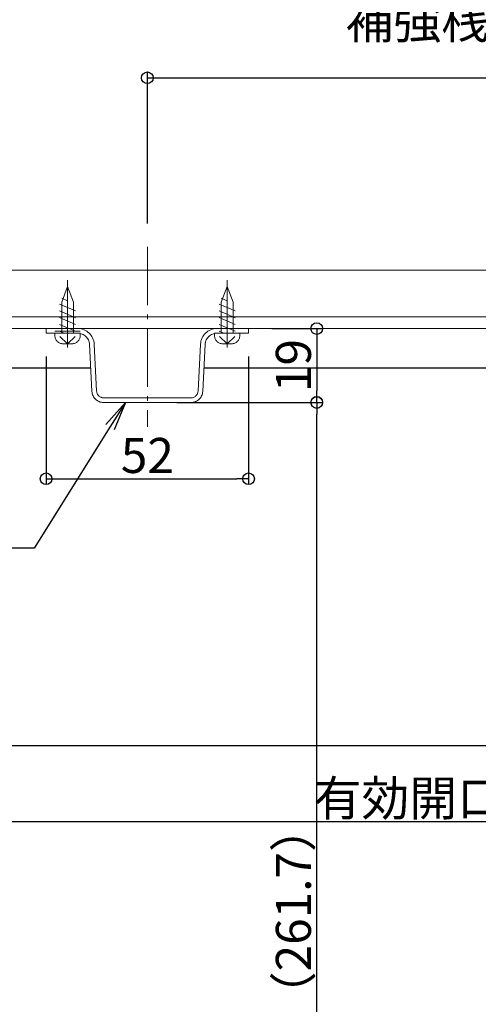
# Model space of a CAD drawing. Extents: x 2444 to 4044, y 169 to 1277.
# Drawn here: x 3005 to 3122, y 368 to 621 of the extents above; entities that cross this region are included whole.
import ezdxf
from ezdxf import colors
from ezdxf.entities.mleader import LeaderData, LeaderLine
from ezdxf.math import Vec2, Vec3

# ---------------------------------------------------------------- set-up
doc = ezdxf.new("R2010")
doc.units = 0
doc.header["$LTSCALE"] = 3
for name, pattern in [('AM_ISO08W050', [18, 12, -1.5, 3, -1.5]), ('CENTER', [12, 5, -0.8, 0.4, -0.8, 5]), ('GEN7', [12, 10, -0.5, 1, -0.5])]:
    doc.linetypes.add(name, pattern=pattern)
doc.layers.get('0').update_dxf_attribs({"linetype": 'CONTINUOUS'})
doc.layers.get('DEFPOINTS').update_dxf_attribs({"linetype": 'CONTINUOUS'})
for name, color, linetype, lineweight in [('7', 134, 'GEN7', 0), ('center', 5, 'CENTER', 18), ('（別）パーチクルボードなど', 57, 'CONTINUOUS', 5), ('（別）フロア', 54, 'CONTINUOUS', 5), ('（収納） 本体600ADR', 51, 'CONTINUOUS', 20)]:
    doc.layers.add(name, color=color, linetype=linetype, lineweight=lineweight)
doc.layers.add('SUNPO', color=7, linetype='CONTINUOUS')
doc.styles.get("Standard").update_dxf_attribs({"font": 'simplex.shx', "width": 0.8, "bigfont": 'bigfont.shx'})
doc.dimstyles.new('一般寸法（1：4）', dxfattribs={"dimscale": 3, "dimtxt": 3, "dimasz": 1, "dimexe": 0.5, "dimexo": 2, "dimgap": 0.5, "dimtad": 1, "dimdec": 1, "dimzin": 9, "dimdsep": 46, "dimtxsty": 'Standard', "dimblk1": 'ORIGIN', "dimblk2": 'ORIGIN', "dimsah": 1, "dimcen": 1, "dimclrd": 11, "dimclre": 11, "dimclrt": 2, "dimadec": 0, "dimazin": 2, "dimtfac": 1, "dimtdec": 1, "dimtmove": 2, "dimatfit": 3, "dimfxl": 0, "dimtolj": 1, "dimtzin": 9, "dimarcsym": 0})

# ---------------------------------------------------------------- blocks, each defined once
blk = doc.blocks.new('_ORIGIN')
at = {"color": 0, "linetype": 'ByBlock'}
blk.add_line((0, 0), (-1, 0), dxfattribs=at)
blk.add_circle((0, 0), 0.5, dxfattribs=at)
blk = doc.blocks.new('*D12')
at = {"layer": 'DEFPOINTS', "color": 0, "linetype": 'Continuous', "ltscale": 0.34, "transparency": 16777216}
for p in [(3237.49, 606.12), (3037.49, 562.72), (3237.49, 562.72)]:
    blk.add_point(p, dxfattribs=at)
at = {"layer": 'SUNPO', "color": 11, "linetype": 'ByBlock', "lineweight": -2, "ltscale": 0.34, "transparency": 16777216}
for p, q in [((3037.49, 568.72), (3037.49, 607.62)), ((3237.49, 568.72), (3237.49, 607.62)), ((3040.49, 606.12), (3234.49, 606.12))]:
    blk.add_line(p, q, dxfattribs=at)
at = {"layer": 'SUNPO', "color": 11, "linetype": 'Continuous', "lineweight": -2, "ltscale": 0.34, "transparency": 16777216, "xscale": 3, "yscale": 3, "zscale": 3, "rotation": 180}
blk.add_blockref('_ORIGIN', (3037.49, 606.12), dxfattribs=at)
at = {"layer": 'SUNPO', "color": 11, "linetype": 'Continuous', "lineweight": -2, "ltscale": 0.34, "transparency": 16777216, "xscale": 3, "yscale": 3, "zscale": 3}
blk.add_blockref('_ORIGIN', (3237.49, 606.12), dxfattribs=at)
at = {"layer": 'SUNPO', "color": 2, "linetype": 'Continuous', "ltscale": 0.34, "transparency": 16777216, "insert": (3137.49, 613.2), "char_height": 9, "attachment_point": 5}
blk.add_mtext('\\A1;補強桟取付ピッチ 200', dxfattribs=at)
blk = doc.blocks.new('*D10')
at = {"layer": 'DEFPOINTS', "color": 0, "linetype": 'Continuous', "ltscale": 0.34, "transparency": 16777216}
for p in [(3039.1, 522.72), (3080.99, 522.72), (3034.05, 260.98)]:
    blk.add_point(p, dxfattribs=at)
at = {"layer": 'SUNPO', "color": 11, "linetype": 'ByBlock', "lineweight": -2, "ltscale": 0.34, "transparency": 16777216}
for p, q in [((3045.1, 522.72), (3082.49, 522.72)), ((3080.99, 263.98), (3080.99, 519.72)), ((3040.05, 260.98), (3082.49, 260.98))]:
    blk.add_line(p, q, dxfattribs=at)
at = {"layer": 'SUNPO', "color": 11, "linetype": 'Continuous', "lineweight": -2, "ltscale": 0.34, "transparency": 16777216, "xscale": 3, "yscale": 3, "zscale": 3}
for p, rotation in [((3080.99, 522.72), 90), ((3080.99, 260.98), 270)]:
    blk.add_blockref('_ORIGIN', p, dxfattribs=dict(at, rotation=rotation))
at = {"layer": 'SUNPO', "color": 2, "linetype": 'Continuous', "ltscale": 0.34, "transparency": 16777216, "insert": (3074.99, 391.85), "char_height": 9, "attachment_point": 5, "rotation": 90}
blk.add_mtext('\\A1;（261.7）', dxfattribs=at)
blk = doc.blocks.new('*D19')
at = {"layer": 'DEFPOINTS', "color": 0, "linetype": 'Continuous', "ltscale": 0.34, "transparency": 16777216}
for p in [(2864.49, 489.98), (3410.49, 489.98), (3410.49, 414.99)]:
    blk.add_point(p, dxfattribs=at)
at = {"layer": 'SUNPO', "color": 11, "linetype": 'ByBlock', "lineweight": -2, "ltscale": 0.34, "transparency": 16777216}
for p, q in [((2864.49, 483.98), (2864.49, 413.49)), ((3410.49, 483.98), (3410.49, 413.49)), ((2867.49, 414.99), (3407.49, 414.99))]:
    blk.add_line(p, q, dxfattribs=at)
at = {"layer": 'SUNPO', "color": 11, "linetype": 'Continuous', "lineweight": -2, "ltscale": 0.34, "transparency": 16777216, "xscale": 3, "yscale": 3, "zscale": 3, "rotation": 180}
blk.add_blockref('_ORIGIN', (2864.49, 414.99), dxfattribs=at)
at = {"layer": 'SUNPO', "color": 11, "linetype": 'Continuous', "lineweight": -2, "ltscale": 0.34, "transparency": 16777216, "xscale": 3, "yscale": 3, "zscale": 3}
blk.add_blockref('_ORIGIN', (3410.49, 414.99), dxfattribs=at)
at = {"layer": 'SUNPO', "color": 2, "linetype": 'Continuous', "ltscale": 0.34, "transparency": 16777216, "insert": (3137.49, 420.99), "char_height": 9, "attachment_point": 5}
blk.add_mtext('\\A1;有効開口\u3000546×546', dxfattribs=at)
blk = doc.blocks.new('*D22')
at = {"layer": 'DEFPOINTS', "color": 0, "linetype": 'Continuous', "ltscale": 0.34, "transparency": 16777216}
for p in [(3436.99, 656.12), (2837.99, 558.18), (3436.99, 558.18)]:
    blk.add_point(p, dxfattribs=at)
at = {"layer": 'SUNPO', "color": 11, "linetype": 'ByBlock', "lineweight": -2, "ltscale": 0.34, "transparency": 16777216}
for p, q in [((2837.99, 564.18), (2837.99, 657.62)), ((2840.99, 656.12), (3433.99, 656.12)), ((3436.99, 564.18), (3436.99, 657.62))]:
    blk.add_line(p, q, dxfattribs=at)
at = {"layer": 'SUNPO', "color": 11, "linetype": 'Continuous', "lineweight": -2, "ltscale": 0.34, "transparency": 16777216, "xscale": 3, "yscale": 3, "zscale": 3, "rotation": 180}
blk.add_blockref('_ORIGIN', (2837.99, 656.12), dxfattribs=at)
at = {"layer": 'SUNPO', "color": 11, "linetype": 'Continuous', "lineweight": -2, "ltscale": 0.34, "transparency": 16777216, "xscale": 3, "yscale": 3, "zscale": 3}
blk.add_blockref('_ORIGIN', (3436.99, 656.12), dxfattribs=at)
at = {"layer": 'SUNPO', "color": 2, "linetype": 'Continuous', "ltscale": 0.34, "transparency": 16777216, "insert": (3137.49, 662.12), "char_height": 9, "attachment_point": 5}
blk.add_mtext('\\A1;蓋枠外寸法 599×599', dxfattribs=at)
blk = doc.blocks.new('*D23')
at = {"layer": 'DEFPOINTS', "color": 0, "linetype": 'Continuous', "ltscale": 0.34, "transparency": 16777216}
for p in [(2829.49, 731.12), (2829.49, 557.88), (3445.49, 557.48)]:
    blk.add_point(p, dxfattribs=at)
at = {"layer": 'SUNPO', "color": 11, "linetype": 'ByBlock', "lineweight": -2, "ltscale": 0.34, "transparency": 16777216}
for p, q in [((2829.49, 563.88), (2829.49, 732.62)), ((3445.49, 563.48), (3445.49, 732.62)), ((3442.49, 731.12), (2832.49, 731.12))]:
    blk.add_line(p, q, dxfattribs=at)
at = {"layer": 'SUNPO', "color": 11, "linetype": 'Continuous', "lineweight": -2, "ltscale": 0.34, "transparency": 16777216, "xscale": 3, "yscale": 3, "zscale": 3, "rotation": 180}
blk.add_blockref('_ORIGIN', (2829.49, 731.12), dxfattribs=at)
at = {"layer": 'SUNPO', "color": 11, "linetype": 'Continuous', "lineweight": -2, "ltscale": 0.34, "transparency": 16777216, "xscale": 3, "yscale": 3, "zscale": 3}
blk.add_blockref('_ORIGIN', (3445.49, 731.12), dxfattribs=at)
at = {"layer": 'SUNPO', "color": 2, "linetype": 'Continuous', "ltscale": 0.34, "transparency": 16777216, "insert": (3137.49, 737.12), "char_height": 9, "attachment_point": 5}
blk.add_mtext('\\A1;外枠外寸法 616×616', dxfattribs=at)
blk = doc.blocks.new('*D24')
at = {"layer": 'DEFPOINTS', "color": 0, "linetype": 'Continuous', "ltscale": 0.34, "transparency": 16777216}
for p in [(2834.49, 706.12), (2834.49, 557.48), (3440.49, 557.48)]:
    blk.add_point(p, dxfattribs=at)
at = {"layer": 'SUNPO', "color": 11, "linetype": 'ByBlock', "lineweight": -2, "ltscale": 0.34, "transparency": 16777216}
for p, q in [((2834.49, 563.48), (2834.49, 707.62)), ((3437.49, 706.12), (2837.49, 706.12)), ((3440.49, 563.48), (3440.49, 707.62))]:
    blk.add_line(p, q, dxfattribs=at)
at = {"layer": 'SUNPO', "color": 11, "linetype": 'Continuous', "lineweight": -2, "ltscale": 0.34, "transparency": 16777216, "xscale": 3, "yscale": 3, "zscale": 3, "rotation": 180}
blk.add_blockref('_ORIGIN', (2834.49, 706.12), dxfattribs=at)
at = {"layer": 'SUNPO', "color": 11, "linetype": 'Continuous', "lineweight": -2, "ltscale": 0.34, "transparency": 16777216, "xscale": 3, "yscale": 3, "zscale": 3}
blk.add_blockref('_ORIGIN', (3440.49, 706.12), dxfattribs=at)
at = {"layer": 'SUNPO', "color": 2, "linetype": 'Continuous', "ltscale": 0.34, "transparency": 16777216, "insert": (3137.49, 712.12), "char_height": 9, "attachment_point": 5}
blk.add_mtext('\\A1;床開口寸法 606×606', dxfattribs=at)
blk = doc.blocks.new('*D25')
at = {"layer": 'DEFPOINTS', "color": 0, "linetype": 'Continuous', "ltscale": 0.34, "transparency": 16777216}
for p in [(3430.99, 631.12), (2843.99, 556.68), (3430.99, 556.68)]:
    blk.add_point(p, dxfattribs=at)
at = {"layer": 'SUNPO', "color": 11, "linetype": 'ByBlock', "lineweight": -2, "ltscale": 0.34, "transparency": 16777216}
for p, q in [((2843.99, 562.68), (2843.99, 632.62)), ((3430.99, 562.68), (3430.99, 632.62)), ((2846.99, 631.12), (3427.99, 631.12))]:
    blk.add_line(p, q, dxfattribs=at)
at = {"layer": 'SUNPO', "color": 11, "linetype": 'Continuous', "lineweight": -2, "ltscale": 0.34, "transparency": 16777216, "xscale": 3, "yscale": 3, "zscale": 3, "rotation": 180}
blk.add_blockref('_ORIGIN', (2843.99, 631.12), dxfattribs=at)
at = {"layer": 'SUNPO', "color": 11, "linetype": 'Continuous', "lineweight": -2, "ltscale": 0.34, "transparency": 16777216, "xscale": 3, "yscale": 3, "zscale": 3}
blk.add_blockref('_ORIGIN', (3430.99, 631.12), dxfattribs=at)
at = {"layer": 'SUNPO', "color": 2, "linetype": 'Continuous', "ltscale": 0.34, "transparency": 16777216, "insert": (3137.49, 637.12), "char_height": 9, "attachment_point": 5}
blk.add_mtext('\\A1;蓋板カット寸法 587×587', dxfattribs=at)
blk = doc.blocks.new('*D26')
at = {"layer": 'DEFPOINTS', "color": 0, "linetype": 'Continuous', "ltscale": 0.34, "transparency": 16777216}
for p in [(3437.49, 681.12), (2837.49, 559.08), (3437.49, 559.08)]:
    blk.add_point(p, dxfattribs=at)
at = {"layer": 'SUNPO', "color": 11, "linetype": 'ByBlock', "lineweight": -2, "ltscale": 0.34, "transparency": 16777216}
for p, q in [((2837.49, 565.08), (2837.49, 682.62)), ((2840.49, 681.12), (3434.49, 681.12)), ((3437.49, 565.08), (3437.49, 682.62))]:
    blk.add_line(p, q, dxfattribs=at)
at = {"layer": 'SUNPO', "color": 11, "linetype": 'Continuous', "lineweight": -2, "ltscale": 0.34, "transparency": 16777216, "xscale": 3, "yscale": 3, "zscale": 3, "rotation": 180}
blk.add_blockref('_ORIGIN', (2837.49, 681.12), dxfattribs=at)
at = {"layer": 'SUNPO', "color": 11, "linetype": 'Continuous', "lineweight": -2, "ltscale": 0.34, "transparency": 16777216, "xscale": 3, "yscale": 3, "zscale": 3}
blk.add_blockref('_ORIGIN', (3437.49, 681.12), dxfattribs=at)
at = {"layer": 'SUNPO', "color": 2, "linetype": 'Continuous', "ltscale": 0.34, "transparency": 16777216, "insert": (3137.49, 687.12), "char_height": 9, "attachment_point": 5}
blk.add_mtext('\\A1;外枠内寸法 600×600', dxfattribs=at)
blk = doc.blocks.new('*D27')
at = {"layer": 'DEFPOINTS', "color": 0, "linetype": 'Continuous', "ltscale": 0.34, "transparency": 16777216}
for p in [(3011.49, 540.48), (3063.49, 540.48), (3063.49, 503.08)]:
    blk.add_point(p, dxfattribs=at)
at = {"layer": 'SUNPO', "color": 11, "linetype": 'ByBlock', "lineweight": -2, "ltscale": 0.34, "transparency": 16777216}
for p, q in [((3011.49, 534.48), (3011.49, 501.58)), ((3063.49, 534.48), (3063.49, 501.58)), ((3014.49, 503.08), (3060.49, 503.08))]:
    blk.add_line(p, q, dxfattribs=at)
at = {"layer": 'SUNPO', "color": 11, "linetype": 'Continuous', "lineweight": -2, "ltscale": 0.34, "transparency": 16777216, "xscale": 3, "yscale": 3, "zscale": 3, "rotation": 180}
blk.add_blockref('_ORIGIN', (3011.49, 503.08), dxfattribs=at)
at = {"layer": 'SUNPO', "color": 11, "linetype": 'Continuous', "lineweight": -2, "ltscale": 0.34, "transparency": 16777216, "xscale": 3, "yscale": 3, "zscale": 3}
blk.add_blockref('_ORIGIN', (3063.49, 503.08), dxfattribs=at)
at = {"layer": 'SUNPO', "color": 2, "linetype": 'Continuous', "ltscale": 0.34, "transparency": 16777216, "insert": (3037.49, 509.08), "char_height": 9, "attachment_point": 5}
blk.add_mtext('\\A1;52', dxfattribs=at)
blk = doc.blocks.new('*D28')
at = {"layer": 'DEFPOINTS', "color": 0, "linetype": 'Continuous', "ltscale": 0.34, "transparency": 16777216}
for p in [(3063.49, 541.68), (3048.71, 522.68), (3080.99, 522.68)]:
    blk.add_point(p, dxfattribs=at)
at = {"layer": 'SUNPO', "color": 11, "linetype": 'ByBlock', "lineweight": -2, "ltscale": 0.34, "transparency": 16777216}
for p, q in [((3069.49, 541.68), (3082.49, 541.68)), ((3080.99, 538.68), (3080.99, 525.68)), ((3054.71, 522.68), (3082.49, 522.68))]:
    blk.add_line(p, q, dxfattribs=at)
at = {"layer": 'SUNPO', "color": 11, "linetype": 'Continuous', "lineweight": -2, "ltscale": 0.34, "transparency": 16777216, "xscale": 3, "yscale": 3, "zscale": 3}
for p, rotation in [((3080.99, 541.68), 90), ((3080.99, 522.68), 270)]:
    blk.add_blockref('_ORIGIN', p, dxfattribs=dict(at, rotation=rotation))
at = {"layer": 'SUNPO', "color": 2, "linetype": 'Continuous', "ltscale": 0.34, "transparency": 16777216, "insert": (3074.99, 532.18), "char_height": 9, "attachment_point": 5, "rotation": 90}
blk.add_mtext('\\A1;19', dxfattribs=at)
blk = doc.blocks.new('_OPEN')
at = {"color": 0, "linetype": 'ByBlock'}
for p, q in [((-1, 0.167), (0, 0)), ((0, 0), (-1, -0.167)), ((0, 0), (-1, 0))]:
    blk.add_line(p, q, dxfattribs=at)

msp = doc.modelspace()

# ---------------------------------------------------------------- linework, layer by layer
at = {"layer": '7', "color": 134, "linetype": 'AM_ISO08W050'}
for p, q in [((3016.985, 554.113), (3016.985, 536.788)), ((3057.985, 554.113), (3057.985, 536.788))]:
    msp.add_line(p, q, dxfattribs=at)
at = {"layer": '7'}
for p, q in [((3016.985, 552.483), (3015.485, 548.483)), ((3018.485, 548.483), (3016.985, 552.483)), ((3057.985, 552.483), (3056.485, 548.483)), ((3059.485, 548.483), (3057.985, 552.483)), ((3016.985, 548.85), (3015.485, 549.499)), ((3057.985, 548.85), (3056.485, 549.499)), ((3019.035, 546.218), (3014.935, 547.991)), ((3015.485, 548.483), (3015.485, 540.483)), ((3018.485, 548.483), (3018.485, 540.483)), ((3060.035, 546.218), (3055.935, 547.991)), ((3056.485, 548.483), (3056.485, 540.483)), ((3059.485, 548.483), (3059.485, 540.483)), ((3019.035, 544.472), (3014.935, 546.246)), ((3019.035, 542.727), (3014.935, 544.501)), ((3060.035, 544.472), (3055.935, 546.246)), ((3060.035, 542.727), (3055.935, 544.501)), ((3019.639, 541.683), (3011.485, 541.683)), ((3011.485, 540.483), (3011.485, 541.683)), ((3019.035, 540.982), (3014.935, 542.756)), ((3055.332, 541.683), (3063.485, 541.683)), ((3060.035, 540.982), (3055.935, 542.756)), ((3063.485, 540.483), (3063.485, 541.683)), ((3019.639, 540.483), (3011.485, 540.483)), ((3013.735, 540.983), (3020.235, 540.983)), ((3013.735, 540.483), (3013.735, 539.883)), ((3013.735, 540.483), (3020.235, 540.483)), ((3016.155, 540.483), (3014.935, 541.01)), ((3016.985, 537.783), (3015.033, 539.684)), ((3016.985, 537.783), (3018.938, 539.684)), ((3020.235, 540.483), (3020.235, 539.883)), ((3054.735, 540.483), (3054.735, 539.883)), ((3054.735, 540.483), (3061.235, 540.483)), ((3055.332, 540.483), (3063.485, 540.483)), ((3057.155, 540.483), (3055.935, 541.01)), ((3057.985, 537.783), (3056.033, 539.684)), ((3057.985, 537.783), (3059.938, 539.684)), ((3061.235, 540.483), (3061.235, 539.883)), ((3015.835, 537.783), (3018.135, 537.783)), ((3023.269, 525.526), (3022.634, 537.64)), ((3024.468, 525.589), (3023.833, 537.703)), ((3050.503, 525.589), (3051.138, 537.703)), ((3051.702, 525.526), (3052.336, 537.64)), ((3056.835, 537.783), (3059.135, 537.783)), ((3026.265, 523.883), (3037.485, 523.883)), ((3048.706, 523.883), (3037.485, 523.883)), ((3026.265, 522.683), (3037.485, 522.683)), ((3048.706, 522.683), (3037.485, 522.683))]:
    msp.add_line(p, q, dxfattribs=at)
for centre, radius, start, end in [((3019.639, 537.483), 4.2, 3, 90), ((3055.332, 537.483), 4.2, 90, 177), ((3015.835, 539.883), 2.1, 180, 270), ((3018.135, 539.883), 2.1, 270, 360), ((3019.639, 537.483), 3, 3, 90), ((3055.332, 537.483), 3, 90, 177), ((3056.835, 539.883), 2.1, 180, 270), ((3059.135, 539.883), 2.1, 270, 360), ((3026.265, 525.683), 3, 183, 270), ((3026.265, 525.683), 1.8, 183, 270), ((3048.706, 525.683), 1.8, 270, 357), ((3048.706, 525.683), 3, 270, 357)]:
    msp.add_arc(centre, radius, start, end, dxfattribs=at)
at = {"layer": 'center'}
msp.add_line((3037.485, 562.723), (3037.485, 516.443), dxfattribs=at)
at = {"layer": '（別）パーチクルボードなど', "lineweight": 13}
msp.add_lwpolyline([(3430.985, 544.683), (2843.985, 544.683), (2843.985, 541.683), (3430.985, 541.683)], close=True, dxfattribs=at)
at = {"layer": '（別）フロア', "lineweight": 13}
msp.add_lwpolyline([(2843.985, 556.683), (3430.985, 556.683), (3430.985, 544.683), (2843.985, 544.683)], close=True, dxfattribs=at)
at = {"layer": '（収納） 本体600ADR', "lineweight": 25}
for p, q in [((3022.957, 531.483), (2918.13, 531.483)), ((3137.485, 531.483), (3052.014, 531.483)), ((3137.485, 434.483), (2878.635, 434.483))]:
    msp.add_line(p, q, dxfattribs=at)

# ---------------------------------------------------------------- dimensions: what is measured, and where the dimension line sits
at = {"layer": 'SUNPO', "linetype": 'Continuous', "ltscale": 0.34}
for base, p1, p2, text, picture, middle in [((2829.485, 731.124), (3445.486, 557.483), (2829.485, 557.883), '外枠外寸法 <>×616', '*D23', (3137.485, 737.124)), ((2834.485, 706.124), (3440.485, 557.483), (2834.485, 557.483), '床開口寸法 <>×606', '*D24', (3137.485, 712.124)), ((3437.486, 681.124), (2837.485, 559.083), (3437.486, 559.083), '外枠内寸法 <>×600', '*D26', (3137.485, 687.124)), ((3436.986, 656.124), (2837.985, 558.183), (3436.986, 558.183), '蓋枠外寸法 <>×599', '*D22', (3137.485, 662.124)), ((3430.986, 631.124), (2843.985, 556.683), (3430.986, 556.683), '蓋板カット寸法 <>×587', '*D25', (3137.486, 637.124)), ((3410.485, 414.994), (2864.485, 489.983), (3410.485, 489.983), '有効開口\u3000<>×546', '*D19', (3137.485, 420.994))]:
    dim = msp.add_linear_dim(base=base, p1=p1, p2=p2, text=text, dimstyle='一般寸法（1：4）', override={"dimarcsym": 1}, dxfattribs=at)
    dim.commit()
    dim.dimension.update_dxf_attribs({"geometry": picture, "text_midpoint": middle})
dim = msp.add_linear_dim(base=(3237.485, 606.124), p1=(3037.485, 562.723), p2=(3237.485, 562.723), text='補強桟取付ピッチ <>', dimstyle='一般寸法（1：4）', override={"dimarcsym": 1}, dxfattribs=at)
dim.commit()
dim.dimension.update_dxf_attribs({"geometry": '*D12', "text_midpoint": (3137.485, 613.201), "dimtype": 160})
dim = msp.add_linear_dim(base=(3080.994, 522.683), p1=(3063.485, 541.683), p2=(3048.706, 522.683), angle=90, dimstyle='一般寸法（1：4）', override={"dimarcsym": 1}, dxfattribs=at)
dim.commit()
dim.dimension.update_dxf_attribs({"geometry": '*D28', "text_midpoint": (3074.994, 532.183)})
dim = msp.add_linear_dim(base=(3063.485, 503.076), p1=(3011.485, 540.483), p2=(3063.485, 540.483), dimstyle='一般寸法（1：4）', override={"dimarcsym": 1}, dxfattribs=at)
dim.commit()
dim.dimension.update_dxf_attribs({"geometry": '*D27', "text_midpoint": (3037.485, 509.076)})
dim = msp.add_linear_dim(base=(3080.994, 522.718), p1=(3034.05, 260.983), p2=(3039.099, 522.718), angle=90, text='（<>）', dimstyle='一般寸法（1：4）', override={"dimarcsym": 1}, dxfattribs=at)
dim.commit()
dim.dimension.update_dxf_attribs({"geometry": '*D10', "text_midpoint": (3074.994, 391.851)})

# ---------------------------------------------------------------- leaders
ml = msp.add_multileader_mtext('Standard', dxfattribs=at)
ml.set_content('補強桟', color=2)
ml.set_leader_properties(color=11)
ml.set_arrow_properties(name='OPEN')
ml.build(insert=Vec2(0, 0))
ml.multileader.update_dxf_attribs({"text_left_attachment_type": 6, "text_right_attachment_type": 6, "dogleg_length": 0.36, "arrow_head_size": 7.5, "scale": 3})
ctx = ml.context
ctx.base_point, ctx.scale, ctx.char_height, ctx.arrow_head_size, ctx.landing_gap_size, ctx.plane_origin = Vec3(2971.329, 485.251), 3, 9, 7.5, 6, Vec3(3036.805, 502.862)
ctx.left_attachment, ctx.right_attachment, ctx.text_align_type = 6, 6, 2
notes = []
notes.append((ctx, [(1, (1, 1, 0), (3008.409, 485.251), (-1, 0), 1.08, [(0, [(3031.875, 522.683)], 0, [])])]))
ctx.mtext.insert, ctx.mtext.alignment, ctx.mtext.flow_direction = Vec3(3001.329, 496.051), 3, 5
for ctx, leaders in notes:
    for number, flags, end, landing, length, lines in leaders:
        leader = LeaderData()
        leader.index, (leader.has_last_leader_line, leader.has_dogleg_vector, leader.attachment_direction) = number, flags
        leader.last_leader_point, leader.dogleg_vector, leader.dogleg_length = Vec3(end), Vec3(landing), length
        for number, points, colour, breaks in lines:
            line = LeaderLine()
            line.index, line.vertices, line.color, line.breaks = number, Vec3.list(points), colors.encode_raw_color(colour), breaks
            leader.lines.append(line)
        ctx.leaders.append(leader)

doc.saveas('drawing.dxf')
